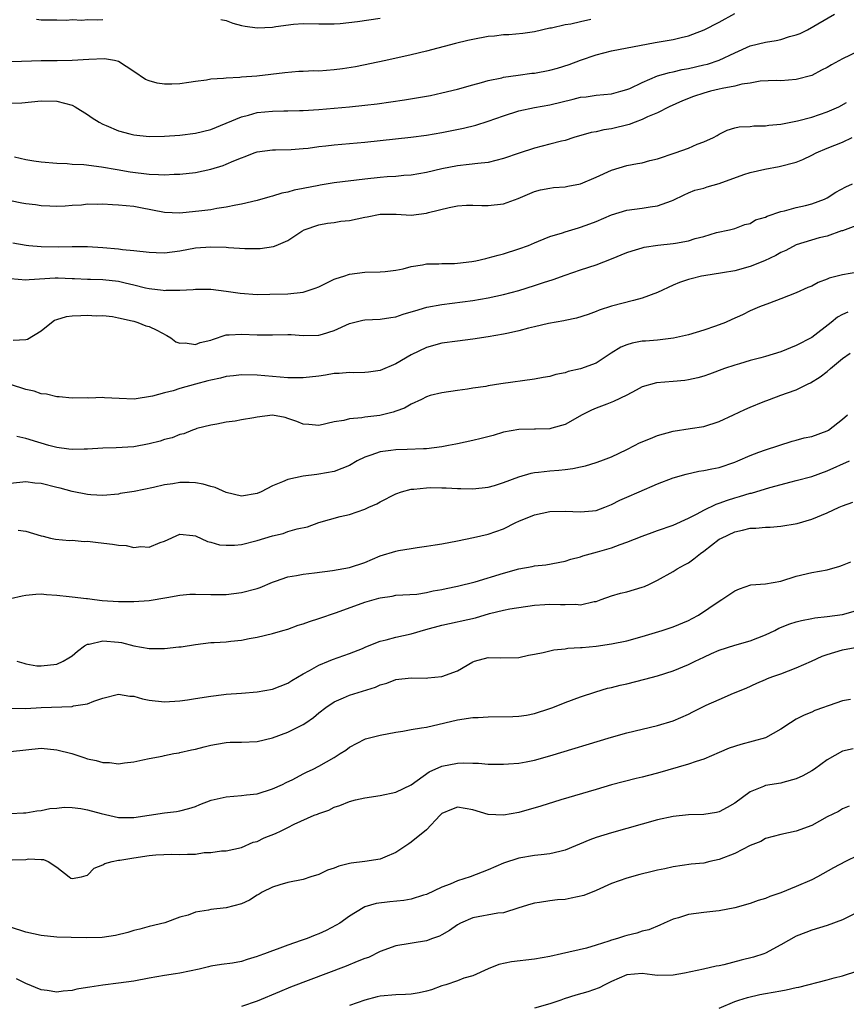
# Model space of a CAD drawing. Units: inches. Extents: x 2538000 to 2541000, y 1554000 to 1557000.
# Drawn here: x 2538674 to 2538781, y 1555632 to 1555760 of the extents above; entities that cross this region are included whole.
import ezdxf

# ---------------------------------------------------------------- set-up
doc = ezdxf.new("R2010")
doc.units = ezdxf.units.IN
doc.header["$MEASUREMENT"] = 0
doc.layers.add('LD25381554_2ft', color=21, linetype='Continuous')

msp = doc.modelspace()

# ---------------------------------------------------------------- linework, layer by layer
at = {"layer": 'LD25381554_2ft'}
for points, elevation in [([(2538673, 1555749.48), (2538674.49, 1555749.51), (2538677, 1555749.76), (2538679, 1555749.73), (2538681, 1555749.21), (2538681.4, 1555749), (2538683, 1555748), (2538683.58, 1555747.58), (2538684.52, 1555747), (2538685, 1555746.73), (2538685.43, 1555746.57), (2538687, 1555745.88), (2538688.5, 1555745.5), (2538689, 1555745.36), (2538691, 1555745.13), (2538693, 1555745.16), (2538695, 1555745.31), (2538697, 1555745.56), (2538699, 1555746.05), (2538701, 1555746.85), (2538703, 1555747.71), (2538703.91, 1555747.91), (2538705, 1555748.24), (2538707, 1555748.44), (2538708.46, 1555748.46), (2538709, 1555748.45), (2538710.49, 1555748.49), (2538711, 1555748.49), (2538713, 1555748.62), (2538717, 1555749), (2538719, 1555749.2), (2538720.61, 1555749.39), (2538722.38, 1555749.62), (2538724.12, 1555749.88), (2538727.52, 1555750.48), (2538729, 1555750.79), (2538731, 1555751.29), (2538733, 1555751.86), (2538734.15, 1555752.15), (2538735, 1555752.4), (2538736.76, 1555752.76), (2538737, 1555752.83), (2538738.88, 1555753.12), (2538740.66, 1555753.34), (2538741, 1555753.37), (2538743, 1555753.74), (2538743.99, 1555754.01), (2538745.51, 1555754.49), (2538747, 1555755.06), (2538749, 1555755.76), (2538750.02, 1555756.02), (2538751, 1555756.27), (2538756.67, 1555757.33), (2538759, 1555757.75), (2538760.03, 1555757.97), (2538761, 1555758.22), (2538761.58, 1555758.42), (2538763.03, 1555758.97), (2538765, 1555759.99), (2538767, 1555761.12)], 8620), ([(2538673.52, 1555742.48), (2538675, 1555742.14), (2538676.01, 1555741.99), (2538677, 1555741.86), (2538679, 1555741.68), (2538680.36, 1555741.64), (2538681, 1555741.56), (2538682.51, 1555741.49), (2538684.82, 1555741.18), (2538686.83, 1555740.83), (2538688.54, 1555740.54), (2538691, 1555740.23), (2538692.22, 1555740.22), (2538693, 1555740.14), (2538694.24, 1555740.24), (2538695, 1555740.24), (2538697, 1555740.47), (2538699, 1555740.88), (2538700.62, 1555741.38), (2538701, 1555741.53), (2538701.97, 1555741.97), (2538703, 1555742.38), (2538703.48, 1555742.52), (2538704.64, 1555743), (2538705, 1555743.13), (2538707, 1555743.4), (2538707.39, 1555743.39), (2538709.44, 1555743.44), (2538711, 1555743.57), (2538711.63, 1555743.63), (2538713, 1555743.83), (2538713.92, 1555743.92), (2538715, 1555744.07), (2538719, 1555744.42), (2538721, 1555744.61), (2538724.97, 1555745.03), (2538727, 1555745.3), (2538729, 1555745.64), (2538731.8, 1555746.2), (2538733.4, 1555746.6), (2538735, 1555747.12), (2538737, 1555747.83), (2538739, 1555748.48), (2538741, 1555748.9), (2538743, 1555749.24), (2538746.03, 1555749.97), (2538747, 1555750.23), (2538747.7, 1555750.3), (2538749, 1555750.51), (2538751, 1555750.69), (2538752.22, 1555751), (2538753, 1555751.22), (2538753.38, 1555751.38), (2538755, 1555752.16), (2538756.99, 1555753.01), (2538758.54, 1555753.46), (2538759, 1555753.54), (2538760.18, 1555753.82), (2538761, 1555753.96), (2538763, 1555754.42), (2538763.46, 1555754.54), (2538765, 1555755.05), (2538767, 1555756.02), (2538769, 1555756.89), (2538771, 1555757.39), (2538772.4, 1555757.61), (2538773, 1555757.74), (2538774.11, 1555758.11), (2538775, 1555758.34), (2538775.48, 1555758.52), (2538776.44, 1555759), (2538779.97, 1555761)], 8622), ([(2538748.32, 1555760.32), (2538747, 1555760.04), (2538745.74, 1555759.74), (2538745, 1555759.63), (2538743.22, 1555759.22), (2538743, 1555759.19), (2538741, 1555758.74), (2538739.5, 1555758.5), (2538737.67, 1555758.33), (2538737, 1555758.32), (2538735.82, 1555758.18), (2538735, 1555758.12), (2538733, 1555757.75), (2538732.38, 1555757.62), (2538730.77, 1555757.23), (2538727, 1555756.22), (2538725, 1555755.72), (2538721.7, 1555755), (2538717.8, 1555754.2), (2538716.08, 1555753.92), (2538715, 1555753.78), (2538713, 1555753.63), (2538712.36, 1555753.64), (2538711, 1555753.56), (2538710.44, 1555753.56), (2538708.59, 1555753.41), (2538704.96, 1555752.96), (2538703, 1555752.82), (2538702.78, 1555752.78), (2538701, 1555752.72), (2538700.66, 1555752.66), (2538699, 1555752.56), (2538698.45, 1555752.45), (2538697, 1555752.26), (2538696.13, 1555752.13), (2538695, 1555751.99), (2538693.93, 1555751.93), (2538693, 1555751.95), (2538692.05, 1555752.05), (2538691, 1555752.36), (2538690.52, 1555752.52), (2538689, 1555753.56), (2538687, 1555754.88), (2538686.49, 1555755), (2538685.2, 1555755.2), (2538683.15, 1555755.15), (2538681, 1555755.02), (2538679.04, 1555754.96), (2538677, 1555754.94), (2538673.17, 1555754.83)], 8618), ([(2538676.36, 1555760.36), (2538677, 1555760.3), (2538678.27, 1555760.27), (2538679, 1555760.29), (2538680.26, 1555760.26), (2538681, 1555760.33), (2538682.26, 1555760.26), (2538683, 1555760.32), (2538684.29, 1555760.29), (2538685, 1555760.34)], 8616), ([(2538700.31, 1555760.31), (2538701, 1555760.2), (2538701.85, 1555759.85), (2538703, 1555759.55), (2538703.45, 1555759.45), (2538705, 1555759.23), (2538707, 1555759.35), (2538707.42, 1555759.42), (2538709.74, 1555759.74), (2538711, 1555759.82), (2538713, 1555759.78), (2538713.75, 1555759.75), (2538715, 1555759.77), (2538715.81, 1555759.81), (2538718.06, 1555760.06), (2538721, 1555760.52)], 8616), ([(2538783, 1555756.18), (2538781, 1555755.2), (2538779.56, 1555754.44), (2538779, 1555754.11), (2538778.26, 1555753.74), (2538777, 1555753.07), (2538775, 1555752.52), (2538773, 1555752.38), (2538772.39, 1555752.39), (2538770.3, 1555752.3), (2538769, 1555752.07), (2538767.93, 1555751.93), (2538767, 1555751.67), (2538765.36, 1555751.36), (2538765, 1555751.26), (2538763.88, 1555751), (2538763, 1555750.76), (2538761.67, 1555750.33), (2538760.22, 1555749.78), (2538758.51, 1555749), (2538757, 1555748.22), (2538755.69, 1555747.69), (2538755, 1555747.35), (2538754.08, 1555747), (2538753.32, 1555746.68), (2538751, 1555746.12), (2538750, 1555746), (2538749, 1555745.76), (2538748.35, 1555745.65), (2538746.14, 1555745), (2538745, 1555744.63), (2538744.52, 1555744.52), (2538743, 1555744.12), (2538741, 1555743.63), (2538739.01, 1555742.99), (2538737, 1555742.28), (2538736, 1555742), (2538735, 1555741.77), (2538733.65, 1555741.65), (2538732.52, 1555741.48), (2538731, 1555741.33), (2538729, 1555740.93), (2538727, 1555740.45), (2538725, 1555740.1), (2538724.05, 1555740.05), (2538723, 1555739.94), (2538721.88, 1555739.88), (2538721, 1555739.8), (2538719, 1555739.6), (2538715, 1555739.12), (2538713.19, 1555738.81), (2538713, 1555738.79), (2538711, 1555738.38), (2538709.83, 1555738.17), (2538709, 1555737.92), (2538708.22, 1555737.78), (2538707, 1555737.38), (2538706.68, 1555737.32), (2538705, 1555736.81), (2538703, 1555736.36), (2538702.23, 1555736.23), (2538701, 1555735.96), (2538699.8, 1555735.8), (2538699, 1555735.63), (2538697.45, 1555735.45), (2538697, 1555735.38), (2538695, 1555735.18), (2538693, 1555735.25), (2538689.87, 1555735.87), (2538689, 1555736.03), (2538687, 1555736.23), (2538686.25, 1555736.25), (2538685, 1555736.34), (2538684.31, 1555736.31), (2538683, 1555736.33), (2538682.23, 1555736.23), (2538681, 1555736.18), (2538680.1, 1555736.1), (2538679, 1555736.06), (2538678.11, 1555736.11), (2538677, 1555736.14), (2538676.26, 1555736.26), (2538675, 1555736.38), (2538674.49, 1555736.49), (2538673, 1555736.76)], 8624), ([(2538673.31, 1555731.31), (2538675.03, 1555731.03), (2538675.39, 1555731), (2538677, 1555730.86), (2538679.18, 1555730.82), (2538681, 1555730.85), (2538681.16, 1555730.84), (2538683, 1555730.84), (2538685, 1555730.72), (2538687, 1555730.55), (2538687.52, 1555730.48), (2538689, 1555730.34), (2538691, 1555730.1), (2538691.92, 1555730.08), (2538693, 1555730.04), (2538695, 1555730.29), (2538697, 1555730.66), (2538699, 1555730.83), (2538701, 1555730.76), (2538701.28, 1555730.72), (2538703.41, 1555730.59), (2538705, 1555730.6), (2538705.39, 1555730.61), (2538707.13, 1555730.87), (2538707.49, 1555731), (2538709, 1555731.64), (2538710.83, 1555732.83), (2538711.13, 1555733), (2538713, 1555733.65), (2538714.13, 1555733.87), (2538715, 1555733.96), (2538715.87, 1555734.13), (2538717, 1555734.22), (2538719, 1555734.65), (2538719.3, 1555734.7), (2538721, 1555735.03), (2538723.04, 1555735.04), (2538725, 1555734.94), (2538727, 1555735.18), (2538727.26, 1555735.26), (2538729.93, 1555735.93), (2538731, 1555736.12), (2538732.2, 1555736.2), (2538733, 1555736.21), (2538734.17, 1555736.17), (2538735, 1555736.16), (2538737, 1555736.41), (2538738.9, 1555737.1), (2538741, 1555738), (2538741.81, 1555738.19), (2538743, 1555738.44), (2538743.5, 1555738.5), (2538745, 1555738.61), (2538745.32, 1555738.68), (2538747, 1555738.98), (2538749, 1555739.84), (2538751, 1555740.78), (2538753, 1555741.37), (2538754.39, 1555741.61), (2538755, 1555741.73), (2538755.99, 1555742.01), (2538757, 1555742.25), (2538759.27, 1555743), (2538761, 1555743.64), (2538762.14, 1555744.14), (2538763, 1555744.43), (2538764.26, 1555745), (2538764.74, 1555745.26), (2538765, 1555745.44), (2538766.04, 1555745.96), (2538767, 1555746.25), (2538767.59, 1555746.41), (2538769, 1555746.45), (2538769.47, 1555746.53), (2538771, 1555746.5), (2538771.41, 1555746.59), (2538773, 1555746.72), (2538773.22, 1555746.78), (2538775.16, 1555747.16), (2538777, 1555747.64), (2538779, 1555748.32), (2538780.52, 1555749), (2538781.53, 1555749.53)], 8626), ([(2538673, 1555726.71), (2538675, 1555726.52), (2538675.43, 1555726.57), (2538678.78, 1555726.78), (2538679, 1555726.8), (2538679.2, 1555726.8), (2538681, 1555726.7), (2538681.29, 1555726.71), (2538683, 1555726.59), (2538683.4, 1555726.6), (2538685, 1555726.56), (2538687, 1555726.37), (2538687.87, 1555726.13), (2538689, 1555725.89), (2538690.52, 1555725.48), (2538691, 1555725.38), (2538692.83, 1555725.17), (2538693, 1555725.16), (2538693.17, 1555725.17), (2538695, 1555725.19), (2538696.73, 1555725.27), (2538697, 1555725.31), (2538698.7, 1555725.3), (2538699, 1555725.32), (2538701, 1555725.07), (2538702.79, 1555724.79), (2538705, 1555724.64), (2538706.65, 1555724.65), (2538709, 1555724.71), (2538711, 1555724.94), (2538712.56, 1555725.44), (2538713, 1555725.63), (2538715, 1555726.59), (2538715.29, 1555726.71), (2538716.26, 1555727), (2538717, 1555727.26), (2538719, 1555727.53), (2538721, 1555727.56), (2538721.61, 1555727.61), (2538723, 1555727.78), (2538723.97, 1555727.97), (2538725, 1555728.24), (2538726.47, 1555728.47), (2538727, 1555728.59), (2538728.61, 1555728.61), (2538729, 1555728.65), (2538730.65, 1555728.65), (2538731, 1555728.68), (2538732.9, 1555728.9), (2538733.42, 1555729), (2538734.69, 1555729.31), (2538735, 1555729.37), (2538736.28, 1555729.72), (2538737, 1555729.9), (2538739, 1555730.54), (2538740.23, 1555731), (2538741, 1555731.33), (2538741.53, 1555731.53), (2538743, 1555732.13), (2538744.64, 1555732.64), (2538745, 1555732.77), (2538746.71, 1555733.29), (2538747, 1555733.37), (2538748.21, 1555733.79), (2538749, 1555734.1), (2538751, 1555734.97), (2538753, 1555735.59), (2538755, 1555735.85), (2538756.02, 1555736.02), (2538757, 1555736.13), (2538758.8, 1555736.8), (2538759, 1555736.86), (2538760.43, 1555737.57), (2538761, 1555737.8), (2538761.84, 1555738.16), (2538763, 1555738.44), (2538763.41, 1555738.59), (2538765, 1555739.04), (2538768.19, 1555740.19), (2538769, 1555740.44), (2538770.9, 1555740.9), (2538772.78, 1555741.22), (2538775, 1555741.8), (2538775.85, 1555742.15), (2538777, 1555742.69), (2538777.58, 1555743), (2538779, 1555743.6), (2538780.01, 1555744.01), (2538781, 1555744.39), (2538782.26, 1555745)], 8628), ([(2538673.33, 1555718.68), (2538675, 1555718.76), (2538675.2, 1555718.8), (2538677, 1555719.91), (2538678.33, 1555721), (2538678.73, 1555721.27), (2538679, 1555721.36), (2538680.25, 1555721.75), (2538681, 1555721.86), (2538682.11, 1555721.89), (2538683, 1555721.94), (2538684.13, 1555721.87), (2538685, 1555721.91), (2538686.25, 1555721.75), (2538687, 1555721.61), (2538688.78, 1555721.22), (2538689, 1555721.14), (2538689.54, 1555721), (2538690.56, 1555720.56), (2538691, 1555720.45), (2538691.98, 1555719.98), (2538693.3, 1555719.31), (2538693.8, 1555719), (2538694.47, 1555718.47), (2538695, 1555718.28), (2538695.67, 1555718.33), (2538697, 1555718.12), (2538697.62, 1555718.38), (2538699, 1555718.71), (2538699.21, 1555718.79), (2538701, 1555719.37), (2538701.37, 1555719.37), (2538703, 1555719.48), (2538705, 1555719.37), (2538705.38, 1555719.38), (2538707, 1555719.38), (2538709, 1555719.43), (2538709.41, 1555719.41), (2538711, 1555719.29), (2538713, 1555719.33), (2538713.49, 1555719.49), (2538715, 1555719.93), (2538717, 1555720.86), (2538718.73, 1555721.27), (2538719, 1555721.33), (2538721, 1555721.4), (2538722.37, 1555721.63), (2538723, 1555721.7), (2538723.95, 1555722.05), (2538725, 1555722.35), (2538725.48, 1555722.52), (2538727.04, 1555722.96), (2538729, 1555723.33), (2538733, 1555723.84), (2538735, 1555724.17), (2538737, 1555724.6), (2538739, 1555725.15), (2538741, 1555725.78), (2538742.19, 1555726.19), (2538743.42, 1555726.58), (2538745, 1555727.15), (2538747, 1555727.83), (2538749, 1555728.48), (2538751, 1555729.24), (2538753, 1555730.07), (2538753.69, 1555730.31), (2538755, 1555730.69), (2538755.25, 1555730.75), (2538757.02, 1555731.02), (2538759, 1555731.22), (2538759.3, 1555731.3), (2538761, 1555731.57), (2538761.87, 1555731.87), (2538763, 1555732.16), (2538764.65, 1555732.65), (2538766.31, 1555733), (2538767, 1555733.18), (2538768.31, 1555733.69), (2538769, 1555733.86), (2538769.7, 1555734.3), (2538771, 1555734.67), (2538771.21, 1555734.79), (2538773, 1555735.38), (2538773.48, 1555735.48), (2538775, 1555735.91), (2538776.18, 1555736.18), (2538777, 1555736.39), (2538778.66, 1555737), (2538779, 1555737.16), (2538780.11, 1555737.89), (2538781.41, 1555738.59), (2538782.28, 1555739)], 8630), ([(2538783.98, 1555734.02), (2538781, 1555732.9), (2538780.87, 1555732.87), (2538779, 1555732.21), (2538777.96, 1555731.96), (2538775, 1555731.05), (2538773.65, 1555730.35), (2538773, 1555730.08), (2538772.32, 1555729.68), (2538770.85, 1555729), (2538769, 1555728.24), (2538767, 1555727.69), (2538765.43, 1555727.43), (2538763, 1555727.06), (2538762.7, 1555727), (2538761.34, 1555726.66), (2538761, 1555726.56), (2538759.82, 1555726.18), (2538759, 1555725.85), (2538757, 1555724.9), (2538755, 1555724.14), (2538753.86, 1555723.86), (2538751, 1555723.12), (2538749.4, 1555722.6), (2538749, 1555722.42), (2538747.97, 1555722.03), (2538746.47, 1555721.53), (2538745, 1555721.24), (2538744.81, 1555721.19), (2538742.85, 1555720.85), (2538741, 1555720.4), (2538740.23, 1555720.23), (2538739, 1555719.9), (2538737.62, 1555719.62), (2538737, 1555719.47), (2538735, 1555719.13), (2538733, 1555718.82), (2538731, 1555718.56), (2538729, 1555718.28), (2538727, 1555717.74), (2538725, 1555716.78), (2538723, 1555715.62), (2538721, 1555714.74), (2538719.48, 1555714.52), (2538719, 1555714.47), (2538717.55, 1555714.45), (2538717, 1555714.49), (2538715.65, 1555714.35), (2538715, 1555714.34), (2538713.87, 1555714.13), (2538713, 1555714.01), (2538711, 1555713.79), (2538710.19, 1555713.81), (2538709, 1555713.82), (2538705, 1555714.16), (2538703, 1555714.19), (2538701.95, 1555714.05), (2538701, 1555713.96), (2538700.25, 1555713.75), (2538699, 1555713.51), (2538698.6, 1555713.4), (2538697, 1555712.99), (2538695, 1555712.41), (2538694.13, 1555712.13), (2538693, 1555711.86), (2538691.41, 1555711.41), (2538689.05, 1555711.05), (2538687.1, 1555711.1), (2538685.2, 1555711.2), (2538685, 1555711.23), (2538683.18, 1555711.18), (2538683, 1555711.19), (2538681, 1555711.16), (2538679.32, 1555711.32), (2538679, 1555711.32), (2538677.66, 1555711.66), (2538677, 1555711.7), (2538676.05, 1555712.05), (2538675, 1555712.29), (2538673, 1555712.95)], 8632), ([(2538783, 1555727.51), (2538781, 1555727.19), (2538779.28, 1555726.72), (2538779, 1555726.6), (2538777.82, 1555726.18), (2538777, 1555725.72), (2538776.48, 1555725.52), (2538775, 1555724.83), (2538773, 1555724.06), (2538771.51, 1555723.51), (2538770.23, 1555723), (2538769, 1555722.48), (2538768, 1555722), (2538766.61, 1555721.39), (2538765.8, 1555721), (2538764.52, 1555720.52), (2538763, 1555720), (2538761, 1555719.4), (2538759.06, 1555718.94), (2538757, 1555718.7), (2538755.43, 1555718.57), (2538755, 1555718.55), (2538753.71, 1555718.29), (2538753, 1555718.1), (2538752.23, 1555717.77), (2538750.98, 1555717), (2538749, 1555715.7), (2538747, 1555714.95), (2538745.4, 1555714.6), (2538745, 1555714.45), (2538743.77, 1555714.23), (2538743, 1555713.98), (2538742.14, 1555713.86), (2538741, 1555713.61), (2538736.64, 1555713), (2538735, 1555712.75), (2538734.68, 1555712.68), (2538733, 1555712.44), (2538732.33, 1555712.33), (2538731, 1555712.16), (2538729, 1555711.87), (2538727.49, 1555711.49), (2538727, 1555711.34), (2538726.33, 1555711), (2538725, 1555710.38), (2538724.15, 1555709.85), (2538723, 1555709.46), (2538722.67, 1555709.33), (2538721.3, 1555709), (2538720.92, 1555708.92), (2538719, 1555708.69), (2538718.59, 1555708.59), (2538717, 1555708.48), (2538716.27, 1555708.27), (2538715, 1555708.08), (2538713, 1555707.63), (2538711.74, 1555707.74), (2538711, 1555707.78), (2538710.15, 1555708.15), (2538709, 1555708.54), (2538708.65, 1555708.65), (2538707, 1555708.93), (2538705, 1555708.71), (2538704.6, 1555708.6), (2538703, 1555708.36), (2538702.16, 1555708.16), (2538701, 1555708.06), (2538699.8, 1555707.8), (2538699, 1555707.67), (2538697.2, 1555707.2), (2538697, 1555707.14), (2538696.62, 1555707), (2538695.48, 1555706.52), (2538695, 1555706.45), (2538694, 1555706), (2538693, 1555705.78), (2538692.43, 1555705.57), (2538691, 1555705.22), (2538689, 1555704.86), (2538686.7, 1555704.7), (2538685, 1555704.66), (2538683, 1555704.53), (2538682.54, 1555704.54), (2538681, 1555704.48), (2538680.55, 1555704.55), (2538679, 1555704.74), (2538677.99, 1555705), (2538677, 1555705.3), (2538676.55, 1555705.45), (2538675, 1555705.92), (2538673.82, 1555706.18)], 8634), ([(2538781.67, 1555722.33), (2538781, 1555722.03), (2538780.34, 1555721.66), (2538779.53, 1555721), (2538777, 1555719.05), (2538775, 1555717.98), (2538773, 1555717.17), (2538771, 1555716.56), (2538770.38, 1555716.38), (2538769, 1555716.04), (2538767.63, 1555715.63), (2538767, 1555715.46), (2538765.66, 1555715), (2538763.73, 1555714.27), (2538763, 1555714.03), (2538762.2, 1555713.8), (2538761, 1555713.53), (2538760.53, 1555713.47), (2538759, 1555713.31), (2538756.85, 1555713.15), (2538755, 1555712.61), (2538754.2, 1555712.2), (2538753, 1555711.54), (2538751.27, 1555710.73), (2538750.4, 1555710.4), (2538749, 1555709.85), (2538748.41, 1555709.59), (2538747.18, 1555709), (2538745, 1555707.74), (2538743.26, 1555707.26), (2538743, 1555707.16), (2538741.13, 1555707.13), (2538741, 1555707.12), (2538739, 1555707.11), (2538737, 1555706.74), (2538735.67, 1555706.33), (2538734.1, 1555705.9), (2538733, 1555705.65), (2538731, 1555705.22), (2538730.81, 1555705.19), (2538729.85, 1555705), (2538729, 1555704.85), (2538727, 1555704.6), (2538726.6, 1555704.6), (2538724.5, 1555704.5), (2538723, 1555704.46), (2538722.36, 1555704.36), (2538721, 1555704.2), (2538719.75, 1555703.75), (2538719, 1555703.51), (2538718, 1555703), (2538717, 1555702.42), (2538715, 1555701.62), (2538713, 1555701.28), (2538712.74, 1555701.26), (2538711, 1555701.05), (2538709, 1555700.61), (2538708.29, 1555700.29), (2538707, 1555699.79), (2538705.53, 1555699), (2538705, 1555698.76), (2538703, 1555698.44), (2538701, 1555698.92), (2538699.57, 1555699.57), (2538699, 1555699.71), (2538698.01, 1555700.01), (2538697, 1555700.18), (2538696.21, 1555700.21), (2538695, 1555700.22), (2538694.05, 1555700.05), (2538693, 1555699.91), (2538691.54, 1555699.54), (2538689.05, 1555699.05), (2538687.24, 1555698.76), (2538687, 1555698.7), (2538685, 1555698.51), (2538683.41, 1555698.59), (2538683, 1555698.63), (2538681, 1555699.04), (2538679.46, 1555699.46), (2538679, 1555699.55), (2538677, 1555700.07), (2538676.14, 1555700.14), (2538675, 1555700.29), (2538673, 1555700.07)], 8636), ([(2538674, 1555694), (2538675, 1555693.9), (2538677, 1555693.3), (2538677.22, 1555693.22), (2538678.19, 1555693), (2538678.83, 1555692.83), (2538680.66, 1555692.66), (2538681, 1555692.7), (2538682.56, 1555692.56), (2538683, 1555692.6), (2538684.4, 1555692.4), (2538686.22, 1555692.22), (2538687, 1555692.05), (2538688.02, 1555692.02), (2538689, 1555691.77), (2538689.9, 1555691.9), (2538691, 1555691.79), (2538692.42, 1555692.42), (2538693, 1555692.59), (2538695, 1555693.49), (2538696.67, 1555693.33), (2538697, 1555693.27), (2538698.55, 1555692.55), (2538699, 1555692.48), (2538700.13, 1555692.13), (2538701, 1555692.05), (2538702.06, 1555692.06), (2538703, 1555692.15), (2538705, 1555692.68), (2538707, 1555693.3), (2538708.4, 1555693.6), (2538709, 1555693.83), (2538710.2, 1555694.2), (2538711.53, 1555694.47), (2538713.03, 1555695.03), (2538715.79, 1555695.79), (2538717, 1555696.06), (2538719, 1555696.74), (2538719.51, 1555697), (2538720.55, 1555697.45), (2538721, 1555697.7), (2538723, 1555698.72), (2538723.76, 1555699), (2538725, 1555699.33), (2538725.35, 1555699.35), (2538727, 1555699.51), (2538727.54, 1555699.54), (2538729, 1555699.5), (2538729.53, 1555699.53), (2538731, 1555699.43), (2538731.45, 1555699.45), (2538733, 1555699.4), (2538735, 1555699.59), (2538735.81, 1555699.81), (2538737, 1555700.19), (2538739, 1555700.96), (2538740.56, 1555701.44), (2538741, 1555701.51), (2538741.53, 1555701.53), (2538743, 1555701.72), (2538744.17, 1555701.83), (2538745, 1555701.89), (2538745.97, 1555702.03), (2538747, 1555702.23), (2538747.63, 1555702.37), (2538749, 1555702.79), (2538749.62, 1555703), (2538751, 1555703.53), (2538753, 1555704.49), (2538754, 1555705), (2538754.64, 1555705.36), (2538756.06, 1555705.94), (2538757, 1555706.3), (2538759, 1555706.87), (2538761.22, 1555707.22), (2538763, 1555707.48), (2538765, 1555708.12), (2538766.84, 1555709), (2538768.31, 1555709.69), (2538769, 1555709.98), (2538770.69, 1555710.69), (2538771.51, 1555711), (2538773, 1555711.53), (2538773.86, 1555711.86), (2538775, 1555712.23), (2538776.55, 1555713), (2538776.86, 1555713.14), (2538778.09, 1555713.91), (2538779, 1555714.61), (2538779.44, 1555715), (2538781, 1555716.32), (2538782, 1555717)], 8638), ([(2538673, 1555685.16), (2538674.5, 1555685.5), (2538675, 1555685.57), (2538676.28, 1555685.72), (2538677, 1555685.74), (2538677.67, 1555685.67), (2538679, 1555685.59), (2538680.61, 1555685.39), (2538681, 1555685.37), (2538682.86, 1555685.14), (2538683, 1555685.15), (2538683.92, 1555685), (2538684.89, 1555684.89), (2538687, 1555684.74), (2538689, 1555684.74), (2538691, 1555684.9), (2538693.28, 1555685.28), (2538695, 1555685.59), (2538696.29, 1555685.71), (2538697, 1555685.73), (2538699, 1555685.67), (2538701, 1555685.66), (2538703, 1555685.91), (2538705, 1555686.45), (2538705.42, 1555686.58), (2538707, 1555687.26), (2538707.39, 1555687.39), (2538709, 1555687.97), (2538710.13, 1555688.12), (2538711, 1555688.31), (2538712.46, 1555688.46), (2538714.78, 1555688.78), (2538717, 1555689.18), (2538719, 1555689.83), (2538721, 1555690.68), (2538723, 1555691.3), (2538723.38, 1555691.38), (2538725, 1555691.63), (2538725.78, 1555691.78), (2538727, 1555691.93), (2538728.12, 1555692.12), (2538729, 1555692.26), (2538731, 1555692.62), (2538733.08, 1555693.08), (2538735, 1555693.52), (2538737, 1555694.21), (2538738.61, 1555695), (2538739, 1555695.18), (2538741, 1555696.02), (2538743, 1555696.44), (2538745, 1555696.47), (2538747, 1555696.38), (2538748.54, 1555696.54), (2538749, 1555696.58), (2538750.15, 1555697), (2538751, 1555697.35), (2538752.09, 1555697.91), (2538753, 1555698.32), (2538754.61, 1555699), (2538757, 1555700.04), (2538759, 1555700.81), (2538760.69, 1555701.31), (2538762.34, 1555701.66), (2538763, 1555701.75), (2538764.02, 1555701.98), (2538765, 1555702.16), (2538767, 1555702.83), (2538767.42, 1555703), (2538769, 1555703.73), (2538770.13, 1555704.13), (2538771, 1555704.46), (2538772.72, 1555705), (2538774.44, 1555705.56), (2538775, 1555705.69), (2538776.01, 1555705.99), (2538777, 1555706.2), (2538779, 1555706.91), (2538779.16, 1555707), (2538781, 1555708.43), (2538781.66, 1555709)], 8640), ([(2538673.84, 1555677), (2538674.73, 1555676.73), (2538675, 1555676.67), (2538676.42, 1555676.42), (2538677, 1555676.39), (2538679, 1555676.61), (2538679.84, 1555677), (2538680.57, 1555677.43), (2538681, 1555677.71), (2538681.68, 1555678.32), (2538682.61, 1555679), (2538683, 1555679.2), (2538683.23, 1555679.23), (2538685, 1555679.67), (2538687, 1555679.49), (2538687.42, 1555679.42), (2538689, 1555679.01), (2538691, 1555678.67), (2538693, 1555678.66), (2538694.85, 1555678.85), (2538695.14, 1555678.86), (2538697, 1555679.19), (2538699, 1555679.44), (2538699.45, 1555679.45), (2538701, 1555679.53), (2538701.61, 1555679.61), (2538703, 1555679.74), (2538703.96, 1555679.96), (2538705, 1555680.13), (2538707, 1555680.61), (2538708.35, 1555681), (2538709, 1555681.17), (2538710.33, 1555681.67), (2538711, 1555681.86), (2538711.83, 1555682.17), (2538713, 1555682.53), (2538715.32, 1555683.32), (2538719, 1555684.65), (2538720.83, 1555685.17), (2538721, 1555685.24), (2538722.54, 1555685.46), (2538723, 1555685.56), (2538725.73, 1555685.73), (2538727, 1555685.92), (2538727.86, 1555686.14), (2538729, 1555686.33), (2538729.54, 1555686.46), (2538731, 1555686.76), (2538733.32, 1555687.32), (2538737, 1555688.44), (2538739, 1555688.98), (2538740.71, 1555689.29), (2538741, 1555689.38), (2538742.48, 1555689.52), (2538745, 1555689.98), (2538745.73, 1555690.27), (2538747, 1555690.57), (2538747.3, 1555690.7), (2538749.2, 1555691.2), (2538751, 1555691.71), (2538752.15, 1555692.15), (2538753, 1555692.44), (2538755, 1555693.26), (2538756.27, 1555693.73), (2538757, 1555693.97), (2538759, 1555694.67), (2538761, 1555695.58), (2538762.12, 1555696.12), (2538763, 1555696.6), (2538764.61, 1555697.39), (2538765, 1555697.51), (2538766.08, 1555697.92), (2538767, 1555698.21), (2538767.63, 1555698.37), (2538769, 1555698.81), (2538769.16, 1555698.84), (2538771.58, 1555699.58), (2538774.31, 1555700.31), (2538775, 1555700.47), (2538777, 1555701), (2538779, 1555701.73), (2538781.89, 1555703)], 8642), ([(2538673, 1555670.92), (2538675, 1555670.88), (2538677, 1555670.99), (2538681, 1555671.14), (2538681.19, 1555671.19), (2538683, 1555671.46), (2538683.82, 1555671.82), (2538685, 1555672.19), (2538687, 1555672.72), (2538688.48, 1555672.48), (2538689, 1555672.45), (2538690.13, 1555672.13), (2538691, 1555671.94), (2538693, 1555671.73), (2538695, 1555671.86), (2538695.99, 1555671.99), (2538697, 1555672.14), (2538699, 1555672.48), (2538700.7, 1555672.7), (2538701, 1555672.73), (2538703, 1555672.86), (2538705, 1555673.02), (2538707, 1555673.39), (2538709, 1555674.17), (2538709.5, 1555674.5), (2538711, 1555675.38), (2538711.8, 1555675.8), (2538713, 1555676.5), (2538714.29, 1555677), (2538714.79, 1555677.21), (2538716.25, 1555677.75), (2538717, 1555678), (2538718.67, 1555678.67), (2538719.13, 1555678.87), (2538721, 1555679.59), (2538721.77, 1555679.77), (2538723, 1555680.12), (2538725, 1555680.56), (2538726.89, 1555681.11), (2538729, 1555681.67), (2538733.36, 1555682.64), (2538735.18, 1555683.18), (2538737, 1555683.65), (2538737.8, 1555683.8), (2538741, 1555684.26), (2538742.35, 1555684.35), (2538743, 1555684.42), (2538744.38, 1555684.38), (2538745, 1555684.35), (2538746.4, 1555684.4), (2538747, 1555684.33), (2538748.75, 1555684.75), (2538749, 1555684.77), (2538749.67, 1555685), (2538751, 1555685.51), (2538752.17, 1555685.83), (2538753, 1555686.02), (2538755, 1555686.6), (2538755.29, 1555686.71), (2538755.96, 1555687), (2538757, 1555687.51), (2538759, 1555688.64), (2538759.53, 1555689), (2538760.5, 1555689.5), (2538761, 1555689.79), (2538761.71, 1555690.29), (2538762.55, 1555691), (2538763, 1555691.29), (2538765, 1555692.83), (2538765.27, 1555693), (2538767, 1555693.81), (2538768, 1555694), (2538769, 1555694.26), (2538769.73, 1555694.27), (2538771, 1555694.39), (2538771.6, 1555694.4), (2538773, 1555694.52), (2538775.11, 1555694.89), (2538777, 1555695.46), (2538779, 1555696.25), (2538780.57, 1555697), (2538781, 1555697.18), (2538782.33, 1555697.67)], 8644), ([(2538673, 1555665.3), (2538677, 1555665.7), (2538679, 1555665.5), (2538680.94, 1555665), (2538682.52, 1555664.52), (2538683, 1555664.33), (2538684.13, 1555664.13), (2538685, 1555663.83), (2538685.83, 1555663.83), (2538687, 1555663.69), (2538687.81, 1555663.81), (2538689, 1555663.94), (2538690.18, 1555664.18), (2538691, 1555664.37), (2538692.68, 1555664.68), (2538693, 1555664.77), (2538694.19, 1555665), (2538694.88, 1555665.12), (2538695, 1555665.13), (2538696.51, 1555665.49), (2538697, 1555665.57), (2538698.12, 1555665.88), (2538699, 1555666.09), (2538699.75, 1555666.25), (2538701, 1555666.44), (2538701.52, 1555666.48), (2538703, 1555666.49), (2538705, 1555666.59), (2538707, 1555667.06), (2538709, 1555667.81), (2538711, 1555668.79), (2538711.33, 1555669), (2538712.31, 1555669.69), (2538713, 1555670.28), (2538713.92, 1555671), (2538715, 1555671.72), (2538716.23, 1555672.23), (2538717, 1555672.59), (2538720.38, 1555673.62), (2538721, 1555673.93), (2538721.85, 1555674.15), (2538723, 1555674.64), (2538725, 1555674.85), (2538727, 1555674.8), (2538727.17, 1555674.83), (2538729, 1555675.02), (2538731, 1555675.77), (2538733, 1555676.92), (2538733.24, 1555677), (2538735, 1555677.49), (2538736.57, 1555677.43), (2538739, 1555677.49), (2538740.22, 1555677.78), (2538741, 1555677.92), (2538742.15, 1555678.15), (2538743, 1555678.37), (2538743.52, 1555678.48), (2538745, 1555678.62), (2538745.32, 1555678.68), (2538747, 1555678.77), (2538747.2, 1555678.8), (2538749, 1555678.97), (2538751, 1555679.25), (2538753, 1555679.66), (2538755, 1555680.21), (2538757.57, 1555681), (2538759, 1555681.46), (2538761, 1555682.29), (2538761.47, 1555682.53), (2538762.28, 1555683), (2538765, 1555684.81), (2538765.35, 1555685), (2538767, 1555686.13), (2538767.61, 1555686.39), (2538769.1, 1555686.9), (2538771, 1555687.05), (2538773, 1555687.39), (2538775, 1555688.05), (2538777, 1555688.54), (2538779, 1555688.88), (2538780.65, 1555689.35), (2538781, 1555689.47), (2538782.09, 1555689.91)], 8646), ([(2538673, 1555657.23), (2538674.69, 1555657.31), (2538675, 1555657.3), (2538676.41, 1555657.59), (2538677, 1555657.63), (2538678.11, 1555657.89), (2538679, 1555657.94), (2538679.95, 1555658.05), (2538681, 1555658.01), (2538682.12, 1555657.88), (2538683, 1555657.72), (2538684.75, 1555657.25), (2538687, 1555656.71), (2538689, 1555656.69), (2538693, 1555657.3), (2538694.53, 1555657.47), (2538695, 1555657.57), (2538696.14, 1555657.86), (2538697, 1555658.15), (2538697.59, 1555658.41), (2538699.05, 1555658.95), (2538701, 1555659.39), (2538703, 1555659.55), (2538703.64, 1555659.64), (2538705, 1555659.79), (2538707, 1555660.42), (2538708.3, 1555661), (2538708.76, 1555661.24), (2538709.65, 1555661.65), (2538711, 1555662.36), (2538711.41, 1555662.59), (2538712.3, 1555663), (2538713, 1555663.36), (2538715, 1555664.51), (2538715.8, 1555665), (2538716.53, 1555665.47), (2538717, 1555665.83), (2538719, 1555666.9), (2538719.08, 1555666.92), (2538721, 1555667.41), (2538723, 1555667.79), (2538723.94, 1555667.94), (2538725, 1555668.14), (2538726.34, 1555668.34), (2538727, 1555668.46), (2538729.37, 1555669), (2538731, 1555669.4), (2538733, 1555669.68), (2538733.71, 1555669.71), (2538735, 1555669.78), (2538738.19, 1555669.81), (2538739, 1555669.87), (2538739.99, 1555670.01), (2538741, 1555670.23), (2538743, 1555670.86), (2538743.4, 1555671), (2538745, 1555671.65), (2538747, 1555672.39), (2538748.96, 1555673.04), (2538750.51, 1555673.49), (2538751, 1555673.59), (2538752.12, 1555673.88), (2538753, 1555674.08), (2538755.34, 1555674.66), (2538757, 1555675.12), (2538759, 1555675.74), (2538761, 1555676.56), (2538761.85, 1555677), (2538763, 1555677.55), (2538763.99, 1555678.01), (2538765, 1555678.44), (2538767, 1555679.07), (2538769, 1555679.67), (2538771, 1555680.45), (2538772.19, 1555681), (2538772.72, 1555681.28), (2538774.15, 1555681.85), (2538775, 1555682.11), (2538775.69, 1555682.31), (2538777, 1555682.54), (2538777.38, 1555682.62), (2538779, 1555682.79), (2538781, 1555683.05), (2538783, 1555683.62)], 8648), ([(2538673.23, 1555651.23), (2538675, 1555651.27), (2538675.34, 1555651.34), (2538677, 1555651.25), (2538677.28, 1555651.27), (2538677.89, 1555651), (2538679, 1555650.27), (2538680.6, 1555649), (2538680.84, 1555648.84), (2538681, 1555648.79), (2538682.2, 1555649), (2538682.81, 1555649.19), (2538683, 1555649.21), (2538683.88, 1555650.12), (2538685, 1555650.55), (2538685.25, 1555650.75), (2538686.19, 1555651), (2538687, 1555651.17), (2538687.17, 1555651.17), (2538689, 1555651.49), (2538691, 1555651.78), (2538691.87, 1555651.87), (2538693.93, 1555651.93), (2538695, 1555651.89), (2538695.97, 1555651.97), (2538697, 1555651.97), (2538698.15, 1555652.15), (2538699, 1555652.18), (2538700.37, 1555652.37), (2538701, 1555652.4), (2538703, 1555652.83), (2538704.51, 1555653.49), (2538705, 1555653.6), (2538705.94, 1555654.06), (2538707.38, 1555654.62), (2538708.14, 1555655), (2538709, 1555655.4), (2538709.83, 1555655.83), (2538712.4, 1555657), (2538712.84, 1555657.16), (2538713, 1555657.25), (2538714.32, 1555657.68), (2538715, 1555658.04), (2538715.74, 1555658.26), (2538717, 1555658.8), (2538717.78, 1555659), (2538719, 1555659.27), (2538721, 1555659.56), (2538723, 1555659.98), (2538725, 1555660.95), (2538727.35, 1555662.65), (2538729, 1555663.36), (2538731, 1555663.77), (2538731.79, 1555663.79), (2538733, 1555663.76), (2538733.76, 1555663.76), (2538735, 1555663.64), (2538735.65, 1555663.65), (2538737, 1555663.62), (2538737.66, 1555663.66), (2538739, 1555663.77), (2538739.93, 1555663.93), (2538741, 1555664.15), (2538743, 1555664.7), (2538751, 1555667.13), (2538753, 1555667.7), (2538755, 1555668.19), (2538757, 1555668.64), (2538759, 1555669.25), (2538761, 1555670.14), (2538761.58, 1555670.42), (2538763.28, 1555671.28), (2538765, 1555672.05), (2538766.84, 1555672.84), (2538768.49, 1555673.51), (2538769.86, 1555674.14), (2538771, 1555674.61), (2538771.26, 1555674.74), (2538771.95, 1555675), (2538773, 1555675.36), (2538775, 1555676.13), (2538776.97, 1555677.03), (2538778.36, 1555677.64), (2538779, 1555677.89), (2538781, 1555678.48), (2538783.11, 1555678.89)], 8650), ([(2538782.04, 1555672.04), (2538781, 1555671.86), (2538779.25, 1555671.25), (2538779, 1555671.18), (2538778.53, 1555671), (2538777.4, 1555670.6), (2538777, 1555670.38), (2538776, 1555670), (2538775, 1555669.47), (2538774.25, 1555669), (2538773, 1555668.17), (2538771, 1555667.06), (2538769.4, 1555666.6), (2538767.79, 1555666.21), (2538766.29, 1555665.71), (2538765, 1555665.13), (2538763, 1555664.28), (2538762, 1555664), (2538761, 1555663.64), (2538757, 1555662.48), (2538755.82, 1555662.18), (2538755, 1555661.95), (2538754.23, 1555661.77), (2538751, 1555660.93), (2538749, 1555660.36), (2538744.44, 1555659), (2538741.83, 1555658.17), (2538739, 1555657.36), (2538737, 1555657), (2538735, 1555657.11), (2538733, 1555657.72), (2538731, 1555658.07), (2538730.24, 1555657.76), (2538729, 1555657.21), (2538728.77, 1555657), (2538727, 1555655.13), (2538725, 1555653.49), (2538724.69, 1555653.31), (2538723, 1555652.17), (2538721.57, 1555651.57), (2538721, 1555651.31), (2538718.99, 1555651), (2538717.21, 1555650.79), (2538717, 1555650.75), (2538715.6, 1555650.4), (2538715, 1555650.14), (2538714.14, 1555649.86), (2538713, 1555649.3), (2538712, 1555649), (2538711, 1555648.67), (2538709, 1555648.28), (2538707.98, 1555647.98), (2538707, 1555647.66), (2538705.68, 1555647), (2538705.26, 1555646.74), (2538705, 1555646.61), (2538704.01, 1555645.99), (2538703, 1555645.51), (2538701, 1555644.96), (2538699, 1555644.76), (2538698.69, 1555644.69), (2538697, 1555644.42), (2538696.04, 1555644.04), (2538695, 1555643.75), (2538693.03, 1555643.03), (2538691, 1555642.57), (2538689.77, 1555642.23), (2538689, 1555642.04), (2538688.22, 1555641.78), (2538686.63, 1555641.37), (2538684.88, 1555641.12), (2538682.92, 1555641.08), (2538680.88, 1555641.12), (2538679, 1555641.17), (2538677, 1555641.38), (2538675, 1555641.82), (2538673, 1555642.49)], 8652), ([(2538782.39, 1555665.61), (2538781, 1555665.31), (2538779, 1555664.18), (2538777.37, 1555663), (2538777, 1555662.76), (2538775.86, 1555662.14), (2538775, 1555661.72), (2538773.25, 1555661.25), (2538773, 1555661.17), (2538771, 1555660.86), (2538770.75, 1555660.75), (2538769, 1555660.06), (2538767, 1555658.56), (2538766.01, 1555657.99), (2538765, 1555657.43), (2538764.65, 1555657.35), (2538763, 1555657.09), (2538761, 1555657.04), (2538759, 1555656.83), (2538757, 1555656.39), (2538755, 1555655.85), (2538751, 1555654.72), (2538749, 1555654.12), (2538748.18, 1555653.82), (2538745, 1555652.46), (2538744.31, 1555652.31), (2538743, 1555651.99), (2538741.88, 1555651.88), (2538741, 1555651.77), (2538739, 1555651.41), (2538737, 1555650.77), (2538735, 1555649.93), (2538732.65, 1555649), (2538731, 1555648.48), (2538730.07, 1555648.07), (2538729, 1555647.68), (2538727, 1555646.73), (2538726.62, 1555646.62), (2538725, 1555646.11), (2538724.07, 1555645.93), (2538722.24, 1555645.76), (2538720.45, 1555645.55), (2538719, 1555645.11), (2538718.77, 1555645), (2538717, 1555643.91), (2538715.74, 1555643), (2538715.29, 1555642.71), (2538713.96, 1555642.04), (2538713, 1555641.61), (2538712.55, 1555641.45), (2538711.49, 1555641), (2538710.72, 1555640.72), (2538709, 1555640.14), (2538707.61, 1555639.61), (2538707, 1555639.41), (2538705.97, 1555639), (2538705.25, 1555638.75), (2538705, 1555638.64), (2538703.72, 1555638.28), (2538703, 1555638.03), (2538701.81, 1555637.81), (2538700.37, 1555637.63), (2538699, 1555637.39), (2538698.7, 1555637.3), (2538697.49, 1555637), (2538695, 1555636.48), (2538694.41, 1555636.41), (2538693, 1555636.18), (2538692, 1555636), (2538691, 1555635.85), (2538689, 1555635.48), (2538687, 1555635.19), (2538685, 1555634.93), (2538683.31, 1555634.69), (2538683, 1555634.63), (2538681.59, 1555634.41), (2538681, 1555634.24), (2538679.83, 1555634.17), (2538679, 1555634.02), (2538677.75, 1555634.25), (2538677, 1555634.35), (2538675, 1555635.17), (2538673.76, 1555635.76)], 8654), ([(2538781.84, 1555658.16), (2538781, 1555657.82), (2538780.49, 1555657.51), (2538779, 1555656.78), (2538777, 1555655.68), (2538775, 1555654.93), (2538773, 1555654.51), (2538771, 1555653.99), (2538770.39, 1555653.61), (2538769, 1555653.07), (2538767, 1555652.05), (2538765, 1555651.27), (2538763.79, 1555651), (2538763, 1555650.8), (2538761.36, 1555650.64), (2538759, 1555650.32), (2538757.94, 1555650.06), (2538757, 1555649.89), (2538756.3, 1555649.7), (2538754.69, 1555649.31), (2538753, 1555648.84), (2538751, 1555648.12), (2538749, 1555647.25), (2538747.4, 1555646.6), (2538745.78, 1555646.22), (2538745, 1555646.08), (2538744, 1555646), (2538743, 1555645.89), (2538741.66, 1555645.66), (2538741, 1555645.59), (2538740.54, 1555645.46), (2538739, 1555644.96), (2538737, 1555644.33), (2538736.27, 1555644.27), (2538733, 1555643.7), (2538731.43, 1555643), (2538731, 1555642.77), (2538729.97, 1555642.03), (2538729, 1555641.47), (2538728.68, 1555641.32), (2538727.77, 1555641), (2538727, 1555640.69), (2538723, 1555640.05), (2538721, 1555639.3), (2538719.46, 1555638.54), (2538719, 1555638.4), (2538718.01, 1555638.01), (2538716.59, 1555637.41), (2538709.34, 1555634.66), (2538707.91, 1555634.09), (2538705, 1555632.88), (2538703, 1555632.17)], 8656), ([(2538783, 1555651.76), (2538781.37, 1555651), (2538779.84, 1555650.16), (2538777.75, 1555649), (2538777, 1555648.62), (2538775, 1555647.73), (2538773, 1555646.91), (2538771.55, 1555646.45), (2538771, 1555646.19), (2538770.06, 1555645.94), (2538769, 1555645.53), (2538767, 1555644.96), (2538765, 1555644.58), (2538764.55, 1555644.55), (2538763, 1555644.38), (2538761, 1555644.11), (2538759.69, 1555643.69), (2538759, 1555643.51), (2538757.84, 1555643), (2538757.28, 1555642.72), (2538755.86, 1555642.14), (2538755, 1555641.93), (2538754.31, 1555641.69), (2538753, 1555641.39), (2538752.7, 1555641.3), (2538751.79, 1555641), (2538751, 1555640.8), (2538750.66, 1555640.66), (2538749, 1555640.15), (2538747.75, 1555639.75), (2538744.54, 1555639), (2538743, 1555638.68), (2538741, 1555638.3), (2538738.04, 1555637.96), (2538736.37, 1555637.63), (2538735, 1555637.07), (2538733, 1555636.17), (2538731.83, 1555635.83), (2538731, 1555635.51), (2538729.49, 1555635), (2538729, 1555634.86), (2538727.65, 1555634.35), (2538727, 1555634.16), (2538726.06, 1555633.94), (2538725, 1555633.78), (2538724.27, 1555633.73), (2538723, 1555633.7), (2538721, 1555633.52), (2538720.58, 1555633.42), (2538719, 1555633.01), (2538717, 1555632.3)], 8658), ([(2538783, 1555644.43), (2538781, 1555643.42), (2538779, 1555642.68), (2538777, 1555642.09), (2538776.22, 1555641.78), (2538775, 1555641.32), (2538773, 1555640.16), (2538771, 1555639.09), (2538770.78, 1555639), (2538769.44, 1555638.56), (2538767.83, 1555638.17), (2538765.59, 1555637.59), (2538765, 1555637.47), (2538764.59, 1555637.41), (2538762.95, 1555637), (2538760.49, 1555636.49), (2538759, 1555636.22), (2538757, 1555636.18), (2538756.28, 1555636.28), (2538755, 1555636.44), (2538753, 1555636.29), (2538751, 1555635.42), (2538750.13, 1555635), (2538749.41, 1555634.59), (2538747.94, 1555634.06), (2538746.38, 1555633.62), (2538744.85, 1555633.15), (2538744.45, 1555633), (2538743, 1555632.53), (2538741, 1555631.94)], 8660), ([(2538765, 1555631.94), (2538767, 1555632.8), (2538767.55, 1555633), (2538768.66, 1555633.34), (2538770.28, 1555633.72), (2538771, 1555633.86), (2538771.98, 1555634.02), (2538773, 1555634.22), (2538773.67, 1555634.33), (2538775, 1555634.62), (2538775.33, 1555634.67), (2538779, 1555635.65), (2538779.91, 1555635.91), (2538781, 1555636.17), (2538783, 1555636.82)], 8662)]:
    msp.add_lwpolyline(points, dxfattribs=dict(at, elevation=elevation))

doc.saveas('drawing.dxf')
